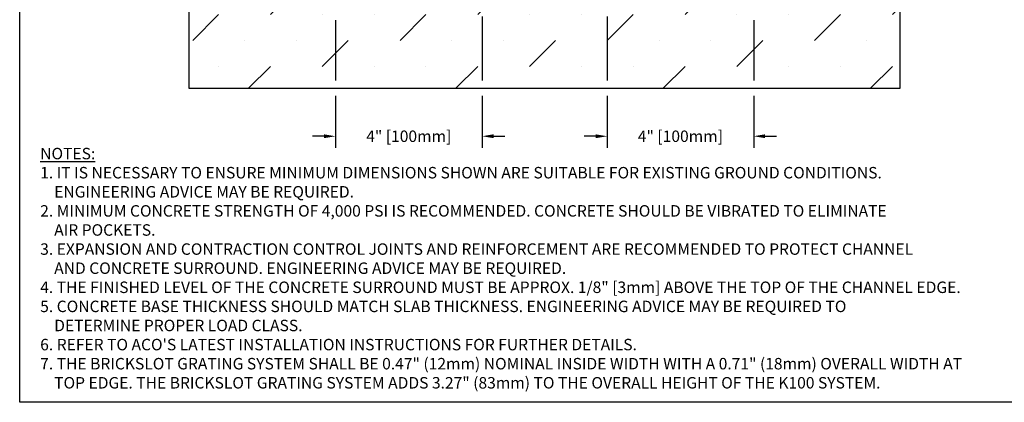
# Model space of a CAD drawing. Units: inches. Extents: x 514.4 to 575.2, y 64.9 to 109.5.
# Drawn here: x 514.4 to 554.7, y 64.9 to 80.5 of the extents above; entities that cross this region are included whole.
import ezdxf

# ---------------------------------------------------------------- set-up
doc = ezdxf.new("R2010")
doc.units = ezdxf.units.IN
doc.header["$LTSCALE"] = 0.25
doc.header["$MEASUREMENT"] = 0
doc.layers.add('SUB-GRADE', color=7, linetype='Continuous')
doc.layers.add('Text', color=7, linetype='Continuous')
doc.styles.get("Standard").update_dxf_attribs({"font": 'arial.ttf'})
doc.dimstyles.get("Standard").update_dxf_attribs({"dimtxt": 0.625, "dimasz": 0.625, "dimexe": 0.625, "dimexo": 0.625, "dimtad": 0, "dimtih": 1, "dimtoh": 1, "dimdec": 3, "dimzin": 0, "dimdsep": 46, "dimlunit": 4, "dimtxsty": 'Standard', "dimcen": 0.625, "dimadec": 0, "dimazin": 0, "dimtfac": 1, "dimtdec": 3, "dimtofl": 0, "dimtmove": 0, "dimatfit": 3, "dimfxl": 1, "dimtolj": 1, "dimtzin": 0, "dimarcsym": 0})

# ---------------------------------------------------------------- blocks, each defined once
blk = doc.blocks.new('*D48')
at = {"layer": 'Defpoints', "color": 0, "transparency": 16777216}
for p in [(533.297, 86.984), (527.297, 80.984), (527.297, 75.77)]:
    blk.add_point(p, dxfattribs=at)
at = {"layer": 'Text', "color": 0, "lineweight": -2, "transparency": 16777216}
for p, q in [((533.297, 86.515), (533.297, 81.296)), ((533.297, 80.671), (533.297, 78.046)), ((527.297, 80.515), (527.297, 78.046)), ((527.297, 77.421), (527.297, 75.302)), ((533.297, 77.421), (533.297, 75.302)), ((526.828, 75.77), (526.36, 75.77)), ((533.766, 75.77), (534.235, 75.77))]:
    blk.add_line(p, q, dxfattribs=at)
at = {"layer": 'Text', "color": 0, "transparency": 16777216}
for points in [[(526.828, 75.849), (526.828, 75.692), (527.297, 75.77)], [(533.766, 75.849), (533.766, 75.692), (533.297, 75.77)]]:
    blk.add_solid(points, dxfattribs=at)
at = {"layer": 'Text', "color": 0, "transparency": 16777216, "insert": (530.297, 75.77), "char_height": 0.46875, "attachment_point": 5}
blk.add_mtext('\\A1;4" [100mm]', dxfattribs=at)
blk = doc.blocks.new('*D50')
at = {"layer": 'Defpoints', "color": 0, "transparency": 16777216}
for p in [(538.415, 86.984), (544.415, 80.984), (544.415, 75.77)]:
    blk.add_point(p, dxfattribs=at)
at = {"layer": 'Text', "color": 0, "lineweight": -2, "transparency": 16777216}
for p, q in [((538.415, 86.515), (538.415, 81.296)), ((538.415, 80.671), (538.415, 78.046)), ((544.415, 80.515), (544.415, 78.046)), ((538.415, 77.421), (538.415, 75.302)), ((544.415, 77.421), (544.415, 75.302)), ((537.946, 75.77), (537.478, 75.77)), ((544.884, 75.77), (545.353, 75.77))]:
    blk.add_line(p, q, dxfattribs=at)
at = {"layer": 'Text', "color": 0, "transparency": 16777216}
for points in [[(537.946, 75.849), (537.946, 75.692), (538.415, 75.77)], [(544.884, 75.849), (544.884, 75.692), (544.415, 75.77)]]:
    blk.add_solid(points, dxfattribs=at)
at = {"layer": 'Text', "color": 0, "transparency": 16777216, "insert": (541.415, 75.77), "char_height": 0.46875, "attachment_point": 5}
blk.add_mtext('\\A1;4" [100mm]', dxfattribs=at)

msp = doc.modelspace()

# ---------------------------------------------------------------- hatches: boundary and pattern name
at = {"layer": 'SUB-GRADE'}
h = msp.add_hatch(dxfattribs=at)
h.set_pattern_fill('MUDST', color=256, scale=6, angle=45, style=0)
h.set_pattern_definition([(45, (-2584.1614, -1549.4879), (1.0606602, 3.1819805), [1.5, -1.5, 0, -1.5, 0, -1.5])])
h.paths.add_polyline_path([(544.4152, 80.9838), (527.2971, 80.9838), (527.2973, 87.5465), (521.2973, 87.6901), (521.2971, 77.7338), (550.4152, 77.7338), (550.4152, 87.6901), (544.4154, 87.5465)])

# ---------------------------------------------------------------- linework, layer by layer
msp.add_lwpolyline([(514.3706, 104.5292), (556.6799, 104.5292), (556.6799, 64.8854), (514.3706, 64.8854)], close=True)
msp.add_lwpolyline([(550.4152, 87.6901), (544.4154, 87.5465), (544.4152, 80.9838), (527.2971, 80.9838), (527.2971, 87.5465), (521.2974, 87.6901), (521.2971, 77.7338), (550.4152, 77.7338)], close=True, dxfattribs=at)

# ---------------------------------------------------------------- texts
at = {"layer": 'Text', "insert": (515.2099, 75.295), "char_height": 0.46875, "width": 40.983486, "attachment_point": 1}
msp.add_mtext('\\pi-0.9375,l0.9375;{\\LNOTES:\\P}1. IT IS NECESSARY TO ENSURE MINIMUM DIMENSIONS SHOWN ARE SUITABLE FOR EXISTING GROUND CONDITIONS.\\P    {\\fArial|b0|i1|c0|p34;ENGINEERING ADVICE MAY BE REQUIRED.\\P}2. MINIMUM CONCRETE STRENGTH OF 4,000 PSI IS RECOMMENDED. CONCRETE SHOULD BE VIBRATED TO ELIMINATE\\P    AIR POCKETS.\\P3. EXPANSION AND CONTRACTION CONTROL JOINTS AND REINFORCEMENT ARE RECOMMENDED TO PROTECT CHANNEL\\P    AND CONCRETE SURROUND. {\\fArial|b0|i1|c0|p34;ENGINEERING ADVICE MAY BE REQUIRED.\\P}4. THE FINISHED LEVEL OF THE CONCRETE SURROUND MUST BE APPROX. 1/8" [3mm] ABOVE THE TOP OF THE CHANNEL EDGE.\\P5. CONCRETE BASE THICKNESS SHOULD MATCH SLAB THICKNESS. ENGINEERING ADVICE MAY BE REQUIRED TO\\P    DETERMINE PROPER LOAD CLASS.\\P6. REFER TO ACO\'S LATEST INSTALLATION INSTRUCTIONS FOR FURTHER DETAILS.\\P\\pi0,l0;7. THE BRICKSLOT GRATING SYSTEM SHALL BE 0.47" (12mm) NOMINAL INSIDE WIDTH WITH A 0.71" (18mm) OVERALL WIDTH AT\\P    TOP EDGE. THE BRICKSLOT GRATING SYSTEM ADDS 3.27" (83mm) TO THE OVERALL HEIGHT OF THE K100 SYSTEM.', dxfattribs=at)

# ---------------------------------------------------------------- dimensions: what is measured, and where the dimension line sits
at = {"layer": 'Text'}
dim = msp.add_linear_dim(base=(527.2971, 75.7705), p1=(533.2971, 86.9838), p2=(527.2971, 80.9838), text='4" [100mm]', dimstyle='Standard', override={"dimtxt": 0.46875, "dimasz": 0.46875, "dimexe": 0.46875, "dimexo": 0.46875, "dimgap": 0.46875}, dxfattribs=at)
dim.commit()
dim.dimension.update_dxf_attribs({"geometry": '*D48', "text_midpoint": (530.2971, 75.7705)})
dim = msp.add_linear_dim(base=(544.4152, 75.7705), p1=(538.4152, 86.9838), p2=(544.4152, 80.9838), angle=180, text='4" [100mm]', dimstyle='Standard', override={"dimtxt": 0.46875, "dimasz": 0.46875, "dimexe": 0.46875, "dimexo": 0.46875, "dimgap": 0.46875}, dxfattribs=at)
dim.commit()
dim.dimension.update_dxf_attribs({"geometry": '*D50', "text_midpoint": (541.4152, 75.7705)})

doc.saveas('drawing.dxf')
